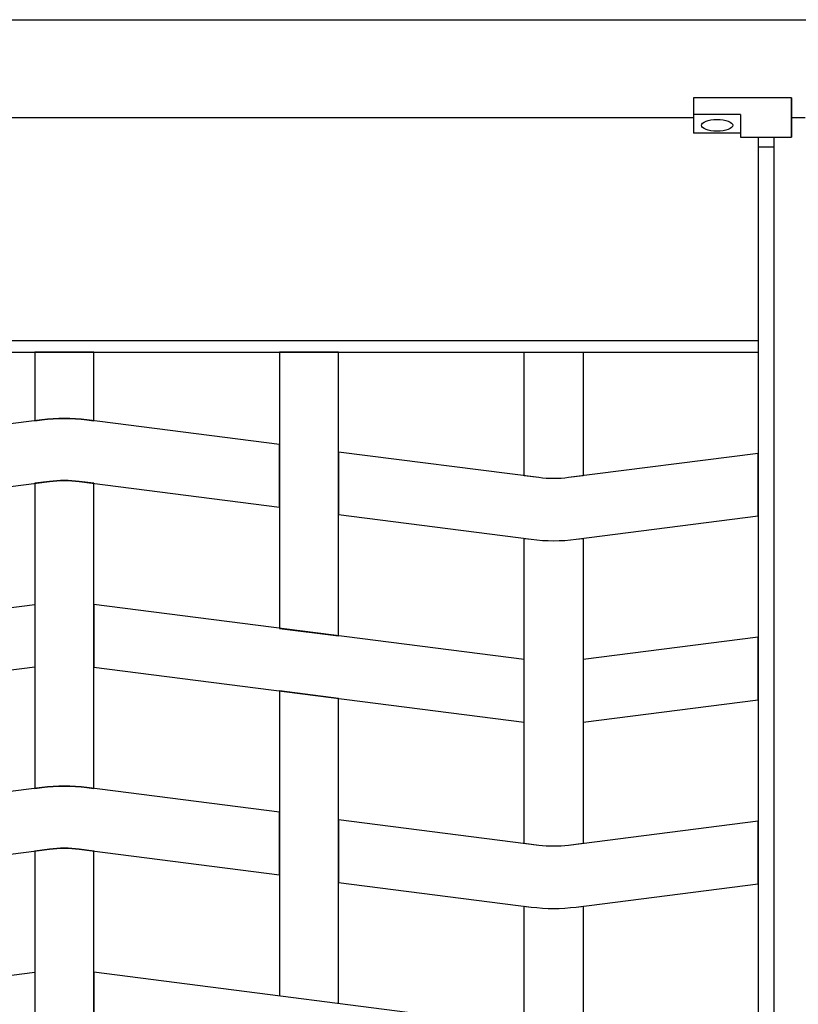
# Model space of a CAD drawing. Extents: x 1361.2 to 1378, y 224.2 to 234.1.
# Drawn here: x 1373.1 to 1373.5, y 225.5 to 226 of the extents above; entities that cross this region are included whole.
import ezdxf

# ---------------------------------------------------------------- set-up
doc = ezdxf.new("R2010")
doc.units = 0
doc.header["$MEASUREMENT"] = 0
doc.layers.add('TRENZA', color=7, linetype='CONTINUOUS')

msp = doc.modelspace()

# ---------------------------------------------------------------- linework, layer by layer
at = {"layer": 'TRENZA', "color": 7, "ltscale": 5}
for p, q in [((1372.01116, 225.99222), (1376.53616, 225.99222)), ((1372.01116, 225.99222), (1373.53616, 225.99222)), ((1372.01116, 225.99222), (1373.53616, 225.99222)), ((1372.01116, 225.99222), (1373.53616, 225.99222)), ((1372.01116, 225.99222), (1373.53616, 225.99222)), ((1372.01116, 225.99222), (1373.53616, 225.99222)), ((1372.01116, 225.99222), (1373.53616, 225.99222)), ((1372.01116, 225.99222), (1373.53616, 225.99222)), ((1372.01116, 225.99222), (1373.53616, 225.99222)), ((1372.01116, 225.99222), (1373.53616, 225.99222)), ((1372.01116, 225.99222), (1373.53616, 225.99222)), ((1372.01116, 225.99222), (1373.53616, 225.99222)), ((1373.47016, 225.95222), (1373.47016, 225.93422)), ((1373.47016, 225.95222), (1373.47016, 225.93422)), ((1373.52016, 225.95222), (1373.47016, 225.95222)), ((1373.52016, 225.95222), (1373.47016, 225.95222)), ((1373.47016, 225.95222), (1373.47016, 225.93422)), ((1373.47016, 225.95222), (1373.47016, 225.93422)), ((1373.52016, 225.95222), (1373.47016, 225.95222)), ((1373.47016, 225.95222), (1373.47016, 225.93422)), ((1373.47016, 225.95222), (1373.47016, 225.93422)), ((1373.52016, 225.95222), (1373.47016, 225.95222)), ((1373.47016, 225.95222), (1373.47016, 225.93422)), ((1373.47016, 225.95222), (1373.47016, 225.93422)), ((1373.52016, 225.95222), (1373.47016, 225.95222)), ((1373.47016, 225.95222), (1373.47016, 225.93422)), ((1373.47016, 225.95222), (1373.47016, 225.93422)), ((1373.52016, 225.95222), (1373.47016, 225.95222)), ((1373.47016, 225.95222), (1373.47016, 225.93422)), ((1373.47016, 225.95222), (1373.47016, 225.93422)), ((1373.52016, 225.95222), (1373.47016, 225.95222)), ((1373.47016, 225.95222), (1373.47016, 225.93422)), ((1373.47016, 225.95222), (1373.47016, 225.93422)), ((1373.52016, 225.95222), (1373.47016, 225.95222)), ((1373.47016, 225.95222), (1373.47016, 225.93422)), ((1373.47016, 225.95222), (1373.47016, 225.93422)), ((1373.52016, 225.95222), (1373.47016, 225.95222)), ((1373.47016, 225.95222), (1373.47016, 225.93422)), ((1373.47016, 225.95222), (1373.47016, 225.93422)), ((1373.52016, 225.95222), (1373.47016, 225.95222)), ((1373.47016, 225.95222), (1373.47016, 225.93422)), ((1373.47016, 225.95222), (1373.47016, 225.93422)), ((1373.52016, 225.95222), (1373.47016, 225.95222)), ((1373.47016, 225.95222), (1373.47016, 225.93422)), ((1373.47016, 225.95222), (1373.47016, 225.93422)), ((1373.52016, 225.95222), (1373.47016, 225.95222)), ((1373.47016, 225.95222), (1373.47016, 225.93422)), ((1373.47016, 225.95222), (1373.47016, 225.93422)), ((1373.52016, 225.95222), (1373.52016, 225.93222)), ((1373.52016, 225.93222), (1373.52016, 225.95222)), ((1373.52016, 225.93222), (1373.52016, 225.95222)), ((1373.52016, 225.95222), (1373.52016, 225.93222)), ((1373.52016, 225.93222), (1373.52016, 225.95222)), ((1373.52016, 225.95222), (1373.52016, 225.93222)), ((1373.52016, 225.93222), (1373.52016, 225.95222)), ((1373.52016, 225.95222), (1373.52016, 225.93222)), ((1373.52016, 225.93222), (1373.52016, 225.95222)), ((1373.52016, 225.95222), (1373.52016, 225.93222)), ((1373.52016, 225.93222), (1373.52016, 225.95222)), ((1373.52016, 225.95222), (1373.52016, 225.93222)), ((1373.52016, 225.93222), (1373.52016, 225.95222)), ((1373.52016, 225.95222), (1373.52016, 225.93222)), ((1373.52016, 225.93222), (1373.52016, 225.95222)), ((1373.52016, 225.95222), (1373.52016, 225.93222)), ((1373.52016, 225.93222), (1373.52016, 225.95222)), ((1373.52016, 225.95222), (1373.52016, 225.93222)), ((1373.52016, 225.93222), (1373.52016, 225.95222)), ((1373.52016, 225.95222), (1373.52016, 225.93222)), ((1373.52016, 225.93222), (1373.52016, 225.95222)), ((1373.52016, 225.95222), (1373.52016, 225.93222)), ((1373.52016, 225.93222), (1373.52016, 225.95222)), ((1373.52016, 225.95222), (1373.52016, 225.93222)), ((1372.07716, 225.94222), (1373.47016, 225.94222)), ((1372.07716, 225.94222), (1373.47016, 225.94222)), ((1372.07716, 225.94222), (1373.47016, 225.94222)), ((1372.07716, 225.94222), (1373.47016, 225.94222)), ((1372.07716, 225.94222), (1373.47016, 225.94222)), ((1372.07716, 225.94222), (1373.47016, 225.94222)), ((1372.07716, 225.94222), (1373.47016, 225.94222)), ((1372.07716, 225.94222), (1373.47016, 225.94222)), ((1372.07716, 225.94222), (1373.47016, 225.94222)), ((1372.07716, 225.94222), (1373.47016, 225.94222)), ((1372.07716, 225.94222), (1373.47016, 225.94222)), ((1372.07716, 225.94222), (1373.47016, 225.94222)), ((1373.49416, 225.94376), (1373.47016, 225.94376)), ((1373.49416, 225.94376), (1373.47016, 225.94376)), ((1373.49416, 225.94376), (1373.47016, 225.94376)), ((1373.49416, 225.94376), (1373.47016, 225.94376)), ((1373.49416, 225.94376), (1373.47016, 225.94376)), ((1373.49416, 225.94376), (1373.47016, 225.94376)), ((1373.49416, 225.94376), (1373.47016, 225.94376)), ((1373.49416, 225.94376), (1373.47016, 225.94376)), ((1373.49416, 225.94376), (1373.47016, 225.94376)), ((1373.49416, 225.94376), (1373.47016, 225.94376)), ((1373.49416, 225.94376), (1373.47016, 225.94376)), ((1373.49416, 225.94376), (1373.47016, 225.94376)), ((1373.49416, 225.94376), (1373.49416, 225.93222)), ((1373.49416, 225.94376), (1373.49416, 225.93222)), ((1373.49416, 225.94376), (1373.49416, 225.93222)), ((1373.49416, 225.94376), (1373.49416, 225.93222)), ((1373.49416, 225.94376), (1373.49416, 225.93222)), ((1373.49416, 225.94376), (1373.49416, 225.93222)), ((1373.49416, 225.94376), (1373.49416, 225.93222)), ((1373.49416, 225.94376), (1373.49416, 225.93222)), ((1373.49416, 225.94376), (1373.49416, 225.93222)), ((1373.49416, 225.94376), (1373.49416, 225.93222)), ((1373.49416, 225.94376), (1373.49416, 225.93222)), ((1373.49416, 225.94376), (1373.49416, 225.93222)), ((1373.52016, 225.94222), (1373.52716, 225.94222)), ((1373.52016, 225.94222), (1373.52716, 225.94222)), ((1373.52016, 225.94222), (1373.52716, 225.94222)), ((1373.52016, 225.94222), (1373.52716, 225.94222)), ((1373.52016, 225.94222), (1373.52716, 225.94222)), ((1373.52016, 225.94222), (1373.52716, 225.94222)), ((1373.52016, 225.94222), (1373.52716, 225.94222)), ((1373.52016, 225.94222), (1373.52716, 225.94222)), ((1373.49416, 225.93422), (1373.47016, 225.93422)), ((1373.49416, 225.93422), (1373.47016, 225.93422)), ((1373.49416, 225.93422), (1373.47016, 225.93422)), ((1373.49416, 225.93422), (1373.47016, 225.93422)), ((1373.49416, 225.93422), (1373.47016, 225.93422)), ((1373.49416, 225.93422), (1373.47016, 225.93422)), ((1373.49416, 225.93422), (1373.47016, 225.93422)), ((1373.49416, 225.93422), (1373.47016, 225.93422)), ((1373.49416, 225.93422), (1373.47016, 225.93422)), ((1373.49416, 225.93422), (1373.47016, 225.93422)), ((1373.49416, 225.93422), (1373.47016, 225.93422)), ((1373.49416, 225.93422), (1373.47016, 225.93422)), ((1373.49416, 225.93222), (1373.52016, 225.93222)), ((1373.49416, 225.93222), (1373.52016, 225.93222)), ((1373.49416, 225.93222), (1373.52016, 225.93222)), ((1373.49416, 225.93222), (1373.52016, 225.93222)), ((1373.49416, 225.93222), (1373.52016, 225.93222)), ((1373.49416, 225.93222), (1373.52016, 225.93222)), ((1373.49416, 225.93222), (1373.52016, 225.93222)), ((1373.49416, 225.93222), (1373.52016, 225.93222)), ((1373.49416, 225.93222), (1373.52016, 225.93222)), ((1373.49416, 225.93222), (1373.52016, 225.93222)), ((1373.49416, 225.93222), (1373.52016, 225.93222)), ((1373.49416, 225.93222), (1373.52016, 225.93222)), ((1373.50316, 225.93222), (1373.50316, 225.01022)), ((1373.50316, 225.93222), (1373.50316, 225.01022)), ((1373.50316, 225.93222), (1373.50316, 225.01022)), ((1373.50316, 225.93222), (1373.50316, 225.01022)), ((1373.50316, 225.93222), (1373.50316, 225.01022)), ((1373.50316, 225.93222), (1373.50316, 225.01022)), ((1373.50316, 225.93222), (1373.50316, 225.01022)), ((1373.50316, 225.93222), (1373.50316, 225.01022)), ((1373.50316, 225.93222), (1373.50316, 225.01022)), ((1373.50316, 225.93222), (1373.50316, 225.01022)), ((1373.50316, 225.93222), (1373.50316, 225.01022)), ((1373.50316, 225.93222), (1373.50316, 225.01022)), ((1373.51116, 225.93222), (1373.51116, 225.01022)), ((1373.51116, 225.93222), (1373.51116, 225.01022)), ((1373.51116, 225.93222), (1373.51116, 225.01022)), ((1373.51116, 225.93222), (1373.51116, 225.01022)), ((1373.51116, 225.93222), (1373.51116, 225.01022)), ((1373.51116, 225.93222), (1373.51116, 225.01022)), ((1373.51116, 225.93222), (1373.51116, 225.01022)), ((1373.51116, 225.93222), (1373.51116, 225.01022)), ((1373.51116, 225.93222), (1373.51116, 225.01022)), ((1373.51116, 225.93222), (1373.51116, 225.01022)), ((1373.51116, 225.93222), (1373.51116, 225.01022)), ((1373.51116, 225.93222), (1373.51116, 225.01022)), ((1373.50316, 225.92722), (1373.51116, 225.92722)), ((1373.50316, 225.92722), (1373.51116, 225.92722)), ((1373.50316, 225.92722), (1373.51116, 225.92722)), ((1373.50316, 225.92722), (1373.51116, 225.92722)), ((1373.50316, 225.92722), (1373.51116, 225.92722)), ((1373.50316, 225.92722), (1373.51116, 225.92722)), ((1373.50316, 225.92722), (1373.51116, 225.92722)), ((1373.50316, 225.92722), (1373.51116, 225.92722)), ((1373.50316, 225.92722), (1373.51116, 225.92722)), ((1373.50316, 225.92722), (1373.51116, 225.92722)), ((1373.50316, 225.92722), (1373.51116, 225.92722)), ((1373.50316, 225.92722), (1373.51116, 225.92722)), ((1372.04416, 225.82822), (1373.50316, 225.82822)), ((1372.04416, 225.82822), (1373.50316, 225.82822)), ((1372.04416, 225.82822), (1373.50316, 225.82822)), ((1372.04416, 225.82822), (1373.50316, 225.82822)), ((1372.04416, 225.82822), (1373.50316, 225.82822)), ((1372.04416, 225.82822), (1373.50316, 225.82822)), ((1372.04416, 225.82822), (1373.50316, 225.82822)), ((1372.04416, 225.82822), (1373.50316, 225.82822)), ((1372.04416, 225.82822), (1373.50316, 225.82822)), ((1372.04416, 225.82822), (1373.50316, 225.82822)), ((1372.04416, 225.82822), (1373.50316, 225.82822)), ((1372.04416, 225.82822), (1373.50316, 225.82822)), ((1372.04416, 225.82222), (1373.50316, 225.82222)), ((1372.04416, 225.82222), (1373.50316, 225.82222)), ((1372.04416, 225.82222), (1373.50316, 225.82222)), ((1372.04416, 225.82222), (1373.50316, 225.82222)), ((1372.04416, 225.82222), (1373.50316, 225.82222)), ((1372.04416, 225.82222), (1373.50316, 225.82222)), ((1372.04416, 225.82222), (1373.50316, 225.82222)), ((1372.04416, 225.82222), (1373.50316, 225.82222)), ((1372.04416, 225.82222), (1373.50316, 225.82222)), ((1372.04416, 225.82222), (1373.50316, 225.82222)), ((1372.04416, 225.82222), (1373.50316, 225.82222)), ((1372.04416, 225.82222), (1373.50316, 225.82222))]:
    msp.add_line(p, q, dxfattribs=at)
for points in [[(1373.13366, 225.82222), (1373.13366, 225.78722), (1373.13723, 225.78768, -0.06374), (1373.16008, 225.78768), (1373.16366, 225.78722), (1373.16366, 225.82222), (1373.13366, 225.82222)], [(1373.13366, 225.82222), (1373.13366, 225.78722), (1373.13723, 225.78768, -0.06374), (1373.16008, 225.78768), (1373.16366, 225.78722), (1373.16366, 225.82222), (1373.13366, 225.82222)], [(1373.13366, 225.82222), (1373.13366, 225.78722), (1373.13723, 225.78768, -0.06374), (1373.16008, 225.78768), (1373.16366, 225.78722), (1373.16366, 225.82222), (1373.13366, 225.82222)], [(1373.13366, 225.82222), (1373.13366, 225.78722), (1373.13723, 225.78768, -0.06374), (1373.16008, 225.78768), (1373.16366, 225.78722), (1373.16366, 225.82222), (1373.13366, 225.82222)], [(1373.13366, 225.82222), (1373.13366, 225.78722), (1373.13723, 225.78768, -0.06374), (1373.16008, 225.78768), (1373.16366, 225.78722), (1373.16366, 225.82222), (1373.13366, 225.82222)], [(1373.13366, 225.82222), (1373.13366, 225.78722), (1373.13723, 225.78768, -0.06374), (1373.16008, 225.78768), (1373.16366, 225.78722), (1373.16366, 225.82222), (1373.13366, 225.82222)], [(1373.13366, 225.82222), (1373.13366, 225.78722), (1373.13723, 225.78768, -0.06374), (1373.16008, 225.78768), (1373.16366, 225.78722), (1373.16366, 225.82222), (1373.13366, 225.82222)], [(1373.13366, 225.82222), (1373.13366, 225.78722), (1373.13723, 225.78768, -0.06374), (1373.16008, 225.78768), (1373.16366, 225.78722), (1373.16366, 225.82222), (1373.13366, 225.82222)], [(1373.13366, 225.82222), (1373.13366, 225.78722), (1373.13723, 225.78768, -0.06374), (1373.16008, 225.78768), (1373.16366, 225.78722), (1373.16366, 225.82222), (1373.13366, 225.82222)], [(1373.13366, 225.82222), (1373.13366, 225.78722), (1373.13723, 225.78768, -0.06374), (1373.16008, 225.78768), (1373.16366, 225.78722), (1373.16366, 225.82222), (1373.13366, 225.82222)], [(1373.13366, 225.82222), (1373.13366, 225.78722), (1373.13723, 225.78768, -0.06374), (1373.16008, 225.78768), (1373.16366, 225.78722), (1373.16366, 225.82222), (1373.13366, 225.82222)], [(1373.13366, 225.82222), (1373.13366, 225.78722), (1373.13723, 225.78768, -0.06374), (1373.16008, 225.78768), (1373.16366, 225.78722), (1373.16366, 225.82222), (1373.13366, 225.82222)], [(1373.38366, 225.82222), (1373.41366, 225.82222), (1373.41366, 225.75906), (1373.40627, 225.75812, -0.06374), (1373.39104, 225.75812), (1373.38366, 225.75906), (1373.38366, 225.82222)], [(1373.38366, 225.82222), (1373.41366, 225.82222), (1373.41366, 225.75906), (1373.40627, 225.75812, -0.06374), (1373.39104, 225.75812), (1373.38366, 225.75906), (1373.38366, 225.82222)], [(1373.38366, 225.82222), (1373.41366, 225.82222), (1373.41366, 225.75906), (1373.40627, 225.75812, -0.06374), (1373.39104, 225.75812), (1373.38366, 225.75906), (1373.38366, 225.82222)], [(1373.38366, 225.82222), (1373.41366, 225.82222), (1373.41366, 225.75906), (1373.40627, 225.75812, -0.06374), (1373.39104, 225.75812), (1373.38366, 225.75906), (1373.38366, 225.82222)], [(1373.38366, 225.82222), (1373.41366, 225.82222), (1373.41366, 225.75906), (1373.40627, 225.75812, -0.06374), (1373.39104, 225.75812), (1373.38366, 225.75906), (1373.38366, 225.82222)], [(1373.38366, 225.82222), (1373.41366, 225.82222), (1373.41366, 225.75906), (1373.40627, 225.75812, -0.06374), (1373.39104, 225.75812), (1373.38366, 225.75906), (1373.38366, 225.82222)], [(1373.38366, 225.82222), (1373.41366, 225.82222), (1373.41366, 225.75906), (1373.40627, 225.75812, -0.06374), (1373.39104, 225.75812), (1373.38366, 225.75906), (1373.38366, 225.82222)], [(1373.38366, 225.82222), (1373.41366, 225.82222), (1373.41366, 225.75906), (1373.40627, 225.75812, -0.06374), (1373.39104, 225.75812), (1373.38366, 225.75906), (1373.38366, 225.82222)], [(1373.38366, 225.82222), (1373.41366, 225.82222), (1373.41366, 225.75906), (1373.40627, 225.75812, -0.06374), (1373.39104, 225.75812), (1373.38366, 225.75906), (1373.38366, 225.82222)], [(1373.38366, 225.82222), (1373.41366, 225.82222), (1373.41366, 225.75906), (1373.40627, 225.75812, -0.06374), (1373.39104, 225.75812), (1373.38366, 225.75906), (1373.38366, 225.82222)], [(1373.38366, 225.82222), (1373.41366, 225.82222), (1373.41366, 225.75906), (1373.40627, 225.75812, -0.06374), (1373.39104, 225.75812), (1373.38366, 225.75906), (1373.38366, 225.82222)], [(1373.38366, 225.82222), (1373.41366, 225.82222), (1373.41366, 225.75906), (1373.40627, 225.75812, -0.06374), (1373.39104, 225.75812), (1373.38366, 225.75906), (1373.38366, 225.82222)], [(1373.50316, 225.77052), (1373.40627, 225.75812, -0.06374), (1373.39104, 225.75812), (1373.28866, 225.77122), (1373.28866, 225.73922), (1373.38723, 225.72661, 0.06374), (1373.41008, 225.72661), (1373.50316, 225.73852), (1373.50316, 225.77052)], [(1373.50316, 225.77052), (1373.40627, 225.75812, -0.06374), (1373.39104, 225.75812), (1373.28866, 225.77122), (1373.28866, 225.73922), (1373.38723, 225.72661, 0.06374), (1373.41008, 225.72661), (1373.50316, 225.73852), (1373.50316, 225.77052)], [(1373.50316, 225.77052), (1373.40627, 225.75812, -0.06374), (1373.39104, 225.75812), (1373.28866, 225.77122), (1373.28866, 225.73922), (1373.38723, 225.72661, 0.06374), (1373.41008, 225.72661), (1373.50316, 225.73852), (1373.50316, 225.77052)], [(1373.50316, 225.77052), (1373.40627, 225.75812, -0.06374), (1373.39104, 225.75812), (1373.28866, 225.77122), (1373.28866, 225.73922), (1373.38723, 225.72661, 0.06374), (1373.41008, 225.72661), (1373.50316, 225.73852), (1373.50316, 225.77052)], [(1373.50316, 225.77052), (1373.40627, 225.75812, -0.06374), (1373.39104, 225.75812), (1373.28866, 225.77122), (1373.28866, 225.73922), (1373.38723, 225.72661, 0.06374), (1373.41008, 225.72661), (1373.50316, 225.73852), (1373.50316, 225.77052)], [(1373.50316, 225.77052), (1373.40627, 225.75812, -0.06374), (1373.39104, 225.75812), (1373.28866, 225.77122), (1373.28866, 225.73922), (1373.38723, 225.72661, 0.06374), (1373.41008, 225.72661), (1373.50316, 225.73852), (1373.50316, 225.77052)], [(1373.50316, 225.77052), (1373.40627, 225.75812, -0.06374), (1373.39104, 225.75812), (1373.28866, 225.77122), (1373.28866, 225.73922), (1373.38723, 225.72661, 0.06374), (1373.41008, 225.72661), (1373.50316, 225.73852), (1373.50316, 225.77052)], [(1373.50316, 225.77052), (1373.40627, 225.75812, -0.06374), (1373.39104, 225.75812), (1373.28866, 225.77122), (1373.28866, 225.73922), (1373.38723, 225.72661, 0.06374), (1373.41008, 225.72661), (1373.50316, 225.73852), (1373.50316, 225.77052)], [(1373.50316, 225.77052), (1373.40627, 225.75812, -0.06374), (1373.39104, 225.75812), (1373.28866, 225.77122), (1373.28866, 225.73922), (1373.38723, 225.72661, 0.06374), (1373.41008, 225.72661), (1373.50316, 225.73852), (1373.50316, 225.77052)], [(1373.50316, 225.77052), (1373.40627, 225.75812, -0.06374), (1373.39104, 225.75812), (1373.28866, 225.77122), (1373.28866, 225.73922), (1373.38723, 225.72661, 0.06374), (1373.41008, 225.72661), (1373.50316, 225.73852), (1373.50316, 225.77052)], [(1373.50316, 225.77052), (1373.40627, 225.75812, -0.06374), (1373.39104, 225.75812), (1373.28866, 225.77122), (1373.28866, 225.73922), (1373.38723, 225.72661, 0.06374), (1373.41008, 225.72661), (1373.50316, 225.73852), (1373.50316, 225.77052)], [(1373.50316, 225.77052), (1373.40627, 225.75812, -0.06374), (1373.39104, 225.75812), (1373.28866, 225.77122), (1373.28866, 225.73922), (1373.38723, 225.72661, 0.06374), (1373.41008, 225.72661), (1373.50316, 225.73852), (1373.50316, 225.77052)], [(1373.50316, 225.58252), (1373.40627, 225.57012, -0.06374), (1373.39104, 225.57012), (1373.28866, 225.58322), (1373.28866, 225.55122), (1373.38723, 225.53861, 0.06374), (1373.41008, 225.53861), (1373.50316, 225.55052), (1373.50316, 225.58252)], [(1373.50316, 225.58252), (1373.40627, 225.57012, -0.06374), (1373.39104, 225.57012), (1373.28866, 225.58322), (1373.28866, 225.55122), (1373.38723, 225.53861, 0.06374), (1373.41008, 225.53861), (1373.50316, 225.55052), (1373.50316, 225.58252)], [(1373.50316, 225.58252), (1373.40627, 225.57012, -0.06374), (1373.39104, 225.57012), (1373.28866, 225.58322), (1373.28866, 225.55122), (1373.38723, 225.53861, 0.06374), (1373.41008, 225.53861), (1373.50316, 225.55052), (1373.50316, 225.58252)], [(1373.50316, 225.58252), (1373.40627, 225.57012, -0.06374), (1373.39104, 225.57012), (1373.28866, 225.58322), (1373.28866, 225.55122), (1373.38723, 225.53861, 0.06374), (1373.41008, 225.53861), (1373.50316, 225.55052), (1373.50316, 225.58252)], [(1373.50316, 225.58252), (1373.40627, 225.57012, -0.06374), (1373.39104, 225.57012), (1373.28866, 225.58322), (1373.28866, 225.55122), (1373.38723, 225.53861, 0.06374), (1373.41008, 225.53861), (1373.50316, 225.55052), (1373.50316, 225.58252)], [(1373.50316, 225.58252), (1373.40627, 225.57012, -0.06374), (1373.39104, 225.57012), (1373.28866, 225.58322), (1373.28866, 225.55122), (1373.38723, 225.53861, 0.06374), (1373.41008, 225.53861), (1373.50316, 225.55052), (1373.50316, 225.58252)], [(1373.50316, 225.58252), (1373.40627, 225.57012, -0.06374), (1373.39104, 225.57012), (1373.28866, 225.58322), (1373.28866, 225.55122), (1373.38723, 225.53861, 0.06374), (1373.41008, 225.53861), (1373.50316, 225.55052), (1373.50316, 225.58252)], [(1373.50316, 225.58252), (1373.40627, 225.57012, -0.06374), (1373.39104, 225.57012), (1373.28866, 225.58322), (1373.28866, 225.55122), (1373.38723, 225.53861, 0.06374), (1373.41008, 225.53861), (1373.50316, 225.55052), (1373.50316, 225.58252)], [(1373.50316, 225.58252), (1373.40627, 225.57012, -0.06374), (1373.39104, 225.57012), (1373.28866, 225.58322), (1373.28866, 225.55122), (1373.38723, 225.53861, 0.06374), (1373.41008, 225.53861), (1373.50316, 225.55052), (1373.50316, 225.58252)], [(1373.50316, 225.58252), (1373.40627, 225.57012, -0.06374), (1373.39104, 225.57012), (1373.28866, 225.58322), (1373.28866, 225.55122), (1373.38723, 225.53861, 0.06374), (1373.41008, 225.53861), (1373.50316, 225.55052), (1373.50316, 225.58252)], [(1373.50316, 225.58252), (1373.40627, 225.57012, -0.06374), (1373.39104, 225.57012), (1373.28866, 225.58322), (1373.28866, 225.55122), (1373.38723, 225.53861, 0.06374), (1373.41008, 225.53861), (1373.50316, 225.55052), (1373.50316, 225.58252)], [(1373.50316, 225.58252), (1373.40627, 225.57012, -0.06374), (1373.39104, 225.57012), (1373.28866, 225.58322), (1373.28866, 225.55122), (1373.38723, 225.53861, 0.06374), (1373.41008, 225.53861), (1373.50316, 225.55052), (1373.50316, 225.58252)], [(1373.16366, 225.12222), (1373.16366, 225.56722), (1373.15627, 225.56817, 0.06374), (1373.14104, 225.56817), (1373.13366, 225.56722), (1373.13366, 225.12222), (1373.16366, 225.12222)], [(1373.16366, 225.12222), (1373.16366, 225.56722), (1373.15627, 225.56817, 0.06374), (1373.14104, 225.56817), (1373.13366, 225.56722), (1373.13366, 225.12222), (1373.16366, 225.12222)], [(1373.16366, 225.12222), (1373.16366, 225.56722), (1373.15627, 225.56817, 0.06374), (1373.14104, 225.56817), (1373.13366, 225.56722), (1373.13366, 225.12222), (1373.16366, 225.12222)], [(1373.16366, 225.12222), (1373.16366, 225.56722), (1373.15627, 225.56817, 0.06374), (1373.14104, 225.56817), (1373.13366, 225.56722), (1373.13366, 225.12222), (1373.16366, 225.12222)], [(1373.16366, 225.12222), (1373.16366, 225.56722), (1373.15627, 225.56817, 0.06374), (1373.14104, 225.56817), (1373.13366, 225.56722), (1373.13366, 225.12222), (1373.16366, 225.12222)], [(1373.16366, 225.12222), (1373.16366, 225.56722), (1373.15627, 225.56817, 0.06374), (1373.14104, 225.56817), (1373.13366, 225.56722), (1373.13366, 225.12222), (1373.16366, 225.12222)], [(1373.16366, 225.12222), (1373.16366, 225.56722), (1373.15627, 225.56817, 0.06374), (1373.14104, 225.56817), (1373.13366, 225.56722), (1373.13366, 225.12222), (1373.16366, 225.12222)], [(1373.16366, 225.12222), (1373.16366, 225.56722), (1373.15627, 225.56817, 0.06374), (1373.14104, 225.56817), (1373.13366, 225.56722), (1373.13366, 225.12222), (1373.16366, 225.12222)], [(1373.16366, 225.12222), (1373.16366, 225.56722), (1373.15627, 225.56817, 0.06374), (1373.14104, 225.56817), (1373.13366, 225.56722), (1373.13366, 225.12222), (1373.16366, 225.12222)], [(1373.16366, 225.12222), (1373.16366, 225.56722), (1373.15627, 225.56817, 0.06374), (1373.14104, 225.56817), (1373.13366, 225.56722), (1373.13366, 225.12222), (1373.16366, 225.12222)], [(1373.16366, 225.12222), (1373.16366, 225.56722), (1373.15627, 225.56817, 0.06374), (1373.14104, 225.56817), (1373.13366, 225.56722), (1373.13366, 225.12222), (1373.16366, 225.12222)], [(1373.16366, 225.12222), (1373.16366, 225.56722), (1373.15627, 225.56817, 0.06374), (1373.14104, 225.56817), (1373.13366, 225.56722), (1373.13366, 225.12222), (1373.16366, 225.12222)], [(1373.41366, 225.12222), (1373.38366, 225.12222), (1373.38366, 225.53906), (1373.38723, 225.53861, 0.06374), (1373.41008, 225.53861), (1373.41366, 225.53906), (1373.41366, 225.12222)], [(1373.41366, 225.12222), (1373.38366, 225.12222), (1373.38366, 225.53906), (1373.38723, 225.53861, 0.06374), (1373.41008, 225.53861), (1373.41366, 225.53906), (1373.41366, 225.12222)], [(1373.41366, 225.12222), (1373.38366, 225.12222), (1373.38366, 225.53906), (1373.38723, 225.53861, 0.06374), (1373.41008, 225.53861), (1373.41366, 225.53906), (1373.41366, 225.12222)], [(1373.41366, 225.12222), (1373.38366, 225.12222), (1373.38366, 225.53906), (1373.38723, 225.53861, 0.06374), (1373.41008, 225.53861), (1373.41366, 225.53906), (1373.41366, 225.12222)], [(1373.41366, 225.12222), (1373.38366, 225.12222), (1373.38366, 225.53906), (1373.38723, 225.53861, 0.06374), (1373.41008, 225.53861), (1373.41366, 225.53906), (1373.41366, 225.12222)], [(1373.41366, 225.12222), (1373.38366, 225.12222), (1373.38366, 225.53906), (1373.38723, 225.53861, 0.06374), (1373.41008, 225.53861), (1373.41366, 225.53906), (1373.41366, 225.12222)], [(1373.41366, 225.12222), (1373.38366, 225.12222), (1373.38366, 225.53906), (1373.38723, 225.53861, 0.06374), (1373.41008, 225.53861), (1373.41366, 225.53906), (1373.41366, 225.12222)], [(1373.41366, 225.12222), (1373.38366, 225.12222), (1373.38366, 225.53906), (1373.38723, 225.53861, 0.06374), (1373.41008, 225.53861), (1373.41366, 225.53906), (1373.41366, 225.12222)], [(1373.41366, 225.12222), (1373.38366, 225.12222), (1373.38366, 225.53906), (1373.38723, 225.53861, 0.06374), (1373.41008, 225.53861), (1373.41366, 225.53906), (1373.41366, 225.12222)], [(1373.41366, 225.12222), (1373.38366, 225.12222), (1373.38366, 225.53906), (1373.38723, 225.53861, 0.06374), (1373.41008, 225.53861), (1373.41366, 225.53906), (1373.41366, 225.12222)], [(1373.41366, 225.12222), (1373.38366, 225.12222), (1373.38366, 225.53906), (1373.38723, 225.53861, 0.06374), (1373.41008, 225.53861), (1373.41366, 225.53906), (1373.41366, 225.12222)], [(1373.41366, 225.12222), (1373.38366, 225.12222), (1373.38366, 225.53906), (1373.38723, 225.53861, 0.06374), (1373.41008, 225.53861), (1373.41366, 225.53906), (1373.41366, 225.12222)]]:
    msp.add_lwpolyline(points, format="xyb", dxfattribs=at)
for points in [[(1373.25866, 225.82222), (1373.25866, 225.68106), (1373.28866, 225.67722), (1373.28866, 225.82222), (1373.25866, 225.82222)], [(1373.25866, 225.82222), (1373.25866, 225.68106), (1373.28866, 225.67722), (1373.28866, 225.82222), (1373.25866, 225.82222)], [(1373.25866, 225.82222), (1373.25866, 225.68106), (1373.28866, 225.67722), (1373.28866, 225.82222), (1373.25866, 225.82222)], [(1373.25866, 225.82222), (1373.25866, 225.68106), (1373.28866, 225.67722), (1373.28866, 225.82222), (1373.25866, 225.82222)], [(1373.25866, 225.82222), (1373.25866, 225.68106), (1373.28866, 225.67722), (1373.28866, 225.82222), (1373.25866, 225.82222)], [(1373.25866, 225.82222), (1373.25866, 225.68106), (1373.28866, 225.67722), (1373.28866, 225.82222), (1373.25866, 225.82222)], [(1373.25866, 225.82222), (1373.25866, 225.68106), (1373.28866, 225.67722), (1373.28866, 225.82222), (1373.25866, 225.82222)], [(1373.25866, 225.82222), (1373.25866, 225.68106), (1373.28866, 225.67722), (1373.28866, 225.82222), (1373.25866, 225.82222)], [(1373.25866, 225.82222), (1373.25866, 225.68106), (1373.28866, 225.67722), (1373.28866, 225.82222), (1373.25866, 225.82222)], [(1373.25866, 225.82222), (1373.25866, 225.68106), (1373.28866, 225.67722), (1373.28866, 225.82222), (1373.25866, 225.82222)], [(1373.25866, 225.82222), (1373.25866, 225.68106), (1373.28866, 225.67722), (1373.28866, 225.82222), (1373.25866, 225.82222)], [(1373.25866, 225.82222), (1373.25866, 225.68106), (1373.28866, 225.67722), (1373.28866, 225.82222), (1373.25866, 225.82222)], [(1373.50316, 225.67652), (1373.41366, 225.66506), (1373.41366, 225.63306), (1373.50316, 225.64452), (1373.50316, 225.67652)], [(1373.50316, 225.67652), (1373.41366, 225.66506), (1373.41366, 225.63306), (1373.50316, 225.64452), (1373.50316, 225.67652)], [(1373.50316, 225.67652), (1373.41366, 225.66506), (1373.41366, 225.63306), (1373.50316, 225.64452), (1373.50316, 225.67652)], [(1373.50316, 225.67652), (1373.41366, 225.66506), (1373.41366, 225.63306), (1373.50316, 225.64452), (1373.50316, 225.67652)], [(1373.50316, 225.67652), (1373.41366, 225.66506), (1373.41366, 225.63306), (1373.50316, 225.64452), (1373.50316, 225.67652)], [(1373.50316, 225.67652), (1373.41366, 225.66506), (1373.41366, 225.63306), (1373.50316, 225.64452), (1373.50316, 225.67652)], [(1373.50316, 225.67652), (1373.41366, 225.66506), (1373.41366, 225.63306), (1373.50316, 225.64452), (1373.50316, 225.67652)], [(1373.50316, 225.67652), (1373.41366, 225.66506), (1373.41366, 225.63306), (1373.50316, 225.64452), (1373.50316, 225.67652)], [(1373.50316, 225.67652), (1373.41366, 225.66506), (1373.41366, 225.63306), (1373.50316, 225.64452), (1373.50316, 225.67652)], [(1373.50316, 225.67652), (1373.41366, 225.66506), (1373.41366, 225.63306), (1373.50316, 225.64452), (1373.50316, 225.67652)], [(1373.50316, 225.67652), (1373.41366, 225.66506), (1373.41366, 225.63306), (1373.50316, 225.64452), (1373.50316, 225.67652)], [(1373.50316, 225.67652), (1373.41366, 225.66506), (1373.41366, 225.63306), (1373.50316, 225.64452), (1373.50316, 225.67652)], [(1373.28866, 225.48922), (1373.28866, 225.64522), (1373.25866, 225.64906), (1373.25866, 225.49306)], [(1373.28866, 225.48922), (1373.28866, 225.64522), (1373.25866, 225.64906), (1373.25866, 225.49306)], [(1373.28866, 225.48922), (1373.28866, 225.64522), (1373.25866, 225.64906), (1373.25866, 225.49306)], [(1373.28866, 225.48922), (1373.28866, 225.64522), (1373.25866, 225.64906), (1373.25866, 225.49306)], [(1373.28866, 225.48922), (1373.28866, 225.64522), (1373.25866, 225.64906), (1373.25866, 225.49306)], [(1373.28866, 225.48922), (1373.28866, 225.64522), (1373.25866, 225.64906), (1373.25866, 225.49306)], [(1373.28866, 225.48922), (1373.28866, 225.64522), (1373.25866, 225.64906), (1373.25866, 225.49306)], [(1373.28866, 225.48922), (1373.28866, 225.64522), (1373.25866, 225.64906), (1373.25866, 225.49306)], [(1373.28866, 225.48922), (1373.28866, 225.64522), (1373.25866, 225.64906), (1373.25866, 225.49306)], [(1373.28866, 225.48922), (1373.28866, 225.64522), (1373.25866, 225.64906), (1373.25866, 225.49306)], [(1373.28866, 225.48922), (1373.28866, 225.64522), (1373.25866, 225.64906), (1373.25866, 225.49306)], [(1373.28866, 225.48922), (1373.28866, 225.64522), (1373.25866, 225.64906), (1373.25866, 225.49306)]]:
    msp.add_lwpolyline(points, dxfattribs=at)
for points in [[(1373.03866, 225.74306), (1373.14104, 225.75617, -0.06374), (1373.15627, 225.75617), (1373.25866, 225.74306), (1373.25866, 225.77506), (1373.16008, 225.78768, 0.06374), (1373.13723, 225.78768), (1373.03866, 225.77506)], [(1373.03866, 225.74306), (1373.14104, 225.75617, -0.06374), (1373.15627, 225.75617), (1373.25866, 225.74306), (1373.25866, 225.77506), (1373.16008, 225.78768, 0.06374), (1373.13723, 225.78768), (1373.03866, 225.77506)], [(1373.03866, 225.74306), (1373.14104, 225.75617, -0.06374), (1373.15627, 225.75617), (1373.25866, 225.74306), (1373.25866, 225.77506), (1373.16008, 225.78768, 0.06374), (1373.13723, 225.78768), (1373.03866, 225.77506)], [(1373.03866, 225.74306), (1373.14104, 225.75617, -0.06374), (1373.15627, 225.75617), (1373.25866, 225.74306), (1373.25866, 225.77506), (1373.16008, 225.78768, 0.06374), (1373.13723, 225.78768), (1373.03866, 225.77506)], [(1373.03866, 225.74306), (1373.14104, 225.75617, -0.06374), (1373.15627, 225.75617), (1373.25866, 225.74306), (1373.25866, 225.77506), (1373.16008, 225.78768, 0.06374), (1373.13723, 225.78768), (1373.03866, 225.77506)], [(1373.03866, 225.74306), (1373.14104, 225.75617, -0.06374), (1373.15627, 225.75617), (1373.25866, 225.74306), (1373.25866, 225.77506), (1373.16008, 225.78768, 0.06374), (1373.13723, 225.78768), (1373.03866, 225.77506)], [(1373.03866, 225.74306), (1373.14104, 225.75617, -0.06374), (1373.15627, 225.75617), (1373.25866, 225.74306), (1373.25866, 225.77506), (1373.16008, 225.78768, 0.06374), (1373.13723, 225.78768), (1373.03866, 225.77506)], [(1373.03866, 225.74306), (1373.14104, 225.75617, -0.06374), (1373.15627, 225.75617), (1373.25866, 225.74306), (1373.25866, 225.77506), (1373.16008, 225.78768, 0.06374), (1373.13723, 225.78768), (1373.03866, 225.77506)], [(1373.03866, 225.74306), (1373.14104, 225.75617, -0.06374), (1373.15627, 225.75617), (1373.25866, 225.74306), (1373.25866, 225.77506), (1373.16008, 225.78768, 0.06374), (1373.13723, 225.78768), (1373.03866, 225.77506)], [(1373.03866, 225.74306), (1373.14104, 225.75617, -0.06374), (1373.15627, 225.75617), (1373.25866, 225.74306), (1373.25866, 225.77506), (1373.16008, 225.78768, 0.06374), (1373.13723, 225.78768), (1373.03866, 225.77506)], [(1373.03866, 225.74306), (1373.14104, 225.75617, -0.06374), (1373.15627, 225.75617), (1373.25866, 225.74306), (1373.25866, 225.77506), (1373.16008, 225.78768, 0.06374), (1373.13723, 225.78768), (1373.03866, 225.77506)], [(1373.03866, 225.74306), (1373.14104, 225.75617, -0.06374), (1373.15627, 225.75617), (1373.25866, 225.74306), (1373.25866, 225.77506), (1373.16008, 225.78768, 0.06374), (1373.13723, 225.78768), (1373.03866, 225.77506)], [(1373.13366, 225.75522), (1373.13366, 225.59922), (1373.13723, 225.59968, -0.06374), (1373.16008, 225.59968), (1373.16366, 225.59922), (1373.16366, 225.75522), (1373.15627, 225.75617, 0.06374), (1373.14104, 225.75617)], [(1373.13366, 225.75522), (1373.13366, 225.59922), (1373.13723, 225.59968, -0.06374), (1373.16008, 225.59968), (1373.16366, 225.59922), (1373.16366, 225.75522), (1373.15627, 225.75617, 0.06374), (1373.14104, 225.75617)], [(1373.13366, 225.75522), (1373.13366, 225.59922), (1373.13723, 225.59968, -0.06374), (1373.16008, 225.59968), (1373.16366, 225.59922), (1373.16366, 225.75522), (1373.15627, 225.75617, 0.06374), (1373.14104, 225.75617)], [(1373.13366, 225.75522), (1373.13366, 225.59922), (1373.13723, 225.59968, -0.06374), (1373.16008, 225.59968), (1373.16366, 225.59922), (1373.16366, 225.75522), (1373.15627, 225.75617, 0.06374), (1373.14104, 225.75617)], [(1373.13366, 225.75522), (1373.13366, 225.59922), (1373.13723, 225.59968, -0.06374), (1373.16008, 225.59968), (1373.16366, 225.59922), (1373.16366, 225.75522), (1373.15627, 225.75617, 0.06374), (1373.14104, 225.75617)], [(1373.13366, 225.75522), (1373.13366, 225.59922), (1373.13723, 225.59968, -0.06374), (1373.16008, 225.59968), (1373.16366, 225.59922), (1373.16366, 225.75522), (1373.15627, 225.75617, 0.06374), (1373.14104, 225.75617)], [(1373.13366, 225.75522), (1373.13366, 225.59922), (1373.13723, 225.59968, -0.06374), (1373.16008, 225.59968), (1373.16366, 225.59922), (1373.16366, 225.75522), (1373.15627, 225.75617, 0.06374), (1373.14104, 225.75617)], [(1373.13366, 225.75522), (1373.13366, 225.59922), (1373.13723, 225.59968, -0.06374), (1373.16008, 225.59968), (1373.16366, 225.59922), (1373.16366, 225.75522), (1373.15627, 225.75617, 0.06374), (1373.14104, 225.75617)], [(1373.13366, 225.75522), (1373.13366, 225.59922), (1373.13723, 225.59968, -0.06374), (1373.16008, 225.59968), (1373.16366, 225.59922), (1373.16366, 225.75522), (1373.15627, 225.75617, 0.06374), (1373.14104, 225.75617)], [(1373.13366, 225.75522), (1373.13366, 225.59922), (1373.13723, 225.59968, -0.06374), (1373.16008, 225.59968), (1373.16366, 225.59922), (1373.16366, 225.75522), (1373.15627, 225.75617, 0.06374), (1373.14104, 225.75617)], [(1373.13366, 225.75522), (1373.13366, 225.59922), (1373.13723, 225.59968, -0.06374), (1373.16008, 225.59968), (1373.16366, 225.59922), (1373.16366, 225.75522), (1373.15627, 225.75617, 0.06374), (1373.14104, 225.75617)], [(1373.13366, 225.75522), (1373.13366, 225.59922), (1373.13723, 225.59968, -0.06374), (1373.16008, 225.59968), (1373.16366, 225.59922), (1373.16366, 225.75522), (1373.15627, 225.75617, 0.06374), (1373.14104, 225.75617)], [(1373.38366, 225.57106), (1373.38366, 225.72706), (1373.38723, 225.72661, 0.06374), (1373.41008, 225.72661), (1373.41366, 225.72706), (1373.41366, 225.57106), (1373.40627, 225.57012, -0.06374), (1373.39104, 225.57012)], [(1373.38366, 225.57106), (1373.38366, 225.72706), (1373.38723, 225.72661, 0.06374), (1373.41008, 225.72661), (1373.41366, 225.72706), (1373.41366, 225.57106), (1373.40627, 225.57012, -0.06374), (1373.39104, 225.57012)], [(1373.38366, 225.57106), (1373.38366, 225.72706), (1373.38723, 225.72661, 0.06374), (1373.41008, 225.72661), (1373.41366, 225.72706), (1373.41366, 225.57106), (1373.40627, 225.57012, -0.06374), (1373.39104, 225.57012)], [(1373.38366, 225.57106), (1373.38366, 225.72706), (1373.38723, 225.72661, 0.06374), (1373.41008, 225.72661), (1373.41366, 225.72706), (1373.41366, 225.57106), (1373.40627, 225.57012, -0.06374), (1373.39104, 225.57012)], [(1373.38366, 225.57106), (1373.38366, 225.72706), (1373.38723, 225.72661, 0.06374), (1373.41008, 225.72661), (1373.41366, 225.72706), (1373.41366, 225.57106), (1373.40627, 225.57012, -0.06374), (1373.39104, 225.57012)], [(1373.38366, 225.57106), (1373.38366, 225.72706), (1373.38723, 225.72661, 0.06374), (1373.41008, 225.72661), (1373.41366, 225.72706), (1373.41366, 225.57106), (1373.40627, 225.57012, -0.06374), (1373.39104, 225.57012)], [(1373.38366, 225.57106), (1373.38366, 225.72706), (1373.38723, 225.72661, 0.06374), (1373.41008, 225.72661), (1373.41366, 225.72706), (1373.41366, 225.57106), (1373.40627, 225.57012, -0.06374), (1373.39104, 225.57012)], [(1373.38366, 225.57106), (1373.38366, 225.72706), (1373.38723, 225.72661, 0.06374), (1373.41008, 225.72661), (1373.41366, 225.72706), (1373.41366, 225.57106), (1373.40627, 225.57012, -0.06374), (1373.39104, 225.57012)], [(1373.38366, 225.57106), (1373.38366, 225.72706), (1373.38723, 225.72661, 0.06374), (1373.41008, 225.72661), (1373.41366, 225.72706), (1373.41366, 225.57106), (1373.40627, 225.57012, -0.06374), (1373.39104, 225.57012)], [(1373.38366, 225.57106), (1373.38366, 225.72706), (1373.38723, 225.72661, 0.06374), (1373.41008, 225.72661), (1373.41366, 225.72706), (1373.41366, 225.57106), (1373.40627, 225.57012, -0.06374), (1373.39104, 225.57012)], [(1373.38366, 225.57106), (1373.38366, 225.72706), (1373.38723, 225.72661, 0.06374), (1373.41008, 225.72661), (1373.41366, 225.72706), (1373.41366, 225.57106), (1373.40627, 225.57012, -0.06374), (1373.39104, 225.57012)], [(1373.38366, 225.57106), (1373.38366, 225.72706), (1373.38723, 225.72661, 0.06374), (1373.41008, 225.72661), (1373.41366, 225.72706), (1373.41366, 225.57106), (1373.40627, 225.57012, -0.06374), (1373.39104, 225.57012)], [(1373.03866, 225.55506), (1373.14104, 225.56817, -0.06374), (1373.15627, 225.56817), (1373.25866, 225.55506), (1373.25866, 225.58706), (1373.16008, 225.59968, 0.06374), (1373.13723, 225.59968), (1373.03866, 225.58706)], [(1373.03866, 225.55506), (1373.14104, 225.56817, -0.06374), (1373.15627, 225.56817), (1373.25866, 225.55506), (1373.25866, 225.58706), (1373.16008, 225.59968, 0.06374), (1373.13723, 225.59968), (1373.03866, 225.58706)], [(1373.03866, 225.55506), (1373.14104, 225.56817, -0.06374), (1373.15627, 225.56817), (1373.25866, 225.55506), (1373.25866, 225.58706), (1373.16008, 225.59968, 0.06374), (1373.13723, 225.59968), (1373.03866, 225.58706)], [(1373.03866, 225.55506), (1373.14104, 225.56817, -0.06374), (1373.15627, 225.56817), (1373.25866, 225.55506), (1373.25866, 225.58706), (1373.16008, 225.59968, 0.06374), (1373.13723, 225.59968), (1373.03866, 225.58706)], [(1373.03866, 225.55506), (1373.14104, 225.56817, -0.06374), (1373.15627, 225.56817), (1373.25866, 225.55506), (1373.25866, 225.58706), (1373.16008, 225.59968, 0.06374), (1373.13723, 225.59968), (1373.03866, 225.58706)], [(1373.03866, 225.55506), (1373.14104, 225.56817, -0.06374), (1373.15627, 225.56817), (1373.25866, 225.55506), (1373.25866, 225.58706), (1373.16008, 225.59968, 0.06374), (1373.13723, 225.59968), (1373.03866, 225.58706)], [(1373.03866, 225.55506), (1373.14104, 225.56817, -0.06374), (1373.15627, 225.56817), (1373.25866, 225.55506), (1373.25866, 225.58706), (1373.16008, 225.59968, 0.06374), (1373.13723, 225.59968), (1373.03866, 225.58706)], [(1373.03866, 225.55506), (1373.14104, 225.56817, -0.06374), (1373.15627, 225.56817), (1373.25866, 225.55506), (1373.25866, 225.58706), (1373.16008, 225.59968, 0.06374), (1373.13723, 225.59968), (1373.03866, 225.58706)], [(1373.03866, 225.55506), (1373.14104, 225.56817, -0.06374), (1373.15627, 225.56817), (1373.25866, 225.55506), (1373.25866, 225.58706), (1373.16008, 225.59968, 0.06374), (1373.13723, 225.59968), (1373.03866, 225.58706)], [(1373.03866, 225.55506), (1373.14104, 225.56817, -0.06374), (1373.15627, 225.56817), (1373.25866, 225.55506), (1373.25866, 225.58706), (1373.16008, 225.59968, 0.06374), (1373.13723, 225.59968), (1373.03866, 225.58706)], [(1373.03866, 225.55506), (1373.14104, 225.56817, -0.06374), (1373.15627, 225.56817), (1373.25866, 225.55506), (1373.25866, 225.58706), (1373.16008, 225.59968, 0.06374), (1373.13723, 225.59968), (1373.03866, 225.58706)], [(1373.03866, 225.55506), (1373.14104, 225.56817, -0.06374), (1373.15627, 225.56817), (1373.25866, 225.55506), (1373.25866, 225.58706), (1373.16008, 225.59968, 0.06374), (1373.13723, 225.59968), (1373.03866, 225.58706)]]:
    msp.add_lwpolyline(points, format="xyb", close=True, dxfattribs=at)
for points in [[(1373.13366, 225.66122), (1372.91366, 225.63306), (1372.91366, 225.66506), (1373.13366, 225.69322)], [(1373.13366, 225.66122), (1372.91366, 225.63306), (1372.91366, 225.66506), (1373.13366, 225.69322)], [(1373.13366, 225.66122), (1372.91366, 225.63306), (1372.91366, 225.66506), (1373.13366, 225.69322)], [(1373.13366, 225.66122), (1372.91366, 225.63306), (1372.91366, 225.66506), (1373.13366, 225.69322)], [(1373.13366, 225.66122), (1372.91366, 225.63306), (1372.91366, 225.66506), (1373.13366, 225.69322)], [(1373.13366, 225.66122), (1372.91366, 225.63306), (1372.91366, 225.66506), (1373.13366, 225.69322)], [(1373.13366, 225.66122), (1372.91366, 225.63306), (1372.91366, 225.66506), (1373.13366, 225.69322)], [(1373.13366, 225.66122), (1372.91366, 225.63306), (1372.91366, 225.66506), (1373.13366, 225.69322)], [(1373.13366, 225.66122), (1372.91366, 225.63306), (1372.91366, 225.66506), (1373.13366, 225.69322)], [(1373.13366, 225.66122), (1372.91366, 225.63306), (1372.91366, 225.66506), (1373.13366, 225.69322)], [(1373.13366, 225.66122), (1372.91366, 225.63306), (1372.91366, 225.66506), (1373.13366, 225.69322)], [(1373.13366, 225.66122), (1372.91366, 225.63306), (1372.91366, 225.66506), (1373.13366, 225.69322)], [(1373.16366, 225.66122), (1373.38366, 225.63306), (1373.38366, 225.66506), (1373.16366, 225.69322)], [(1373.16366, 225.66122), (1373.38366, 225.63306), (1373.38366, 225.66506), (1373.16366, 225.69322)], [(1373.16366, 225.66122), (1373.38366, 225.63306), (1373.38366, 225.66506), (1373.16366, 225.69322)], [(1373.16366, 225.66122), (1373.38366, 225.63306), (1373.38366, 225.66506), (1373.16366, 225.69322)], [(1373.16366, 225.66122), (1373.38366, 225.63306), (1373.38366, 225.66506), (1373.16366, 225.69322)], [(1373.16366, 225.66122), (1373.38366, 225.63306), (1373.38366, 225.66506), (1373.16366, 225.69322)], [(1373.16366, 225.66122), (1373.38366, 225.63306), (1373.38366, 225.66506), (1373.16366, 225.69322)], [(1373.16366, 225.66122), (1373.38366, 225.63306), (1373.38366, 225.66506), (1373.16366, 225.69322)], [(1373.16366, 225.66122), (1373.38366, 225.63306), (1373.38366, 225.66506), (1373.16366, 225.69322)], [(1373.16366, 225.66122), (1373.38366, 225.63306), (1373.38366, 225.66506), (1373.16366, 225.69322)], [(1373.16366, 225.66122), (1373.38366, 225.63306), (1373.38366, 225.66506), (1373.16366, 225.69322)], [(1373.16366, 225.66122), (1373.38366, 225.63306), (1373.38366, 225.66506), (1373.16366, 225.69322)], [(1373.13366, 225.47322), (1372.91366, 225.44506), (1372.91366, 225.47706), (1373.13366, 225.50522)], [(1373.13366, 225.47322), (1372.91366, 225.44506), (1372.91366, 225.47706), (1373.13366, 225.50522)], [(1373.13366, 225.47322), (1372.91366, 225.44506), (1372.91366, 225.47706), (1373.13366, 225.50522)], [(1373.13366, 225.47322), (1372.91366, 225.44506), (1372.91366, 225.47706), (1373.13366, 225.50522)], [(1373.13366, 225.47322), (1372.91366, 225.44506), (1372.91366, 225.47706), (1373.13366, 225.50522)], [(1373.13366, 225.47322), (1372.91366, 225.44506), (1372.91366, 225.47706), (1373.13366, 225.50522)], [(1373.13366, 225.47322), (1372.91366, 225.44506), (1372.91366, 225.47706), (1373.13366, 225.50522)], [(1373.13366, 225.47322), (1372.91366, 225.44506), (1372.91366, 225.47706), (1373.13366, 225.50522)], [(1373.13366, 225.47322), (1372.91366, 225.44506), (1372.91366, 225.47706), (1373.13366, 225.50522)], [(1373.13366, 225.47322), (1372.91366, 225.44506), (1372.91366, 225.47706), (1373.13366, 225.50522)], [(1373.13366, 225.47322), (1372.91366, 225.44506), (1372.91366, 225.47706), (1373.13366, 225.50522)], [(1373.13366, 225.47322), (1372.91366, 225.44506), (1372.91366, 225.47706), (1373.13366, 225.50522)], [(1373.16366, 225.47322), (1373.38366, 225.44506), (1373.38366, 225.47706), (1373.16366, 225.50522)], [(1373.16366, 225.47322), (1373.38366, 225.44506), (1373.38366, 225.47706), (1373.16366, 225.50522)], [(1373.16366, 225.47322), (1373.38366, 225.44506), (1373.38366, 225.47706), (1373.16366, 225.50522)], [(1373.16366, 225.47322), (1373.38366, 225.44506), (1373.38366, 225.47706), (1373.16366, 225.50522)], [(1373.16366, 225.47322), (1373.38366, 225.44506), (1373.38366, 225.47706), (1373.16366, 225.50522)], [(1373.16366, 225.47322), (1373.38366, 225.44506), (1373.38366, 225.47706), (1373.16366, 225.50522)], [(1373.16366, 225.47322), (1373.38366, 225.44506), (1373.38366, 225.47706), (1373.16366, 225.50522)], [(1373.16366, 225.47322), (1373.38366, 225.44506), (1373.38366, 225.47706), (1373.16366, 225.50522)], [(1373.16366, 225.47322), (1373.38366, 225.44506), (1373.38366, 225.47706), (1373.16366, 225.50522)], [(1373.16366, 225.47322), (1373.38366, 225.44506), (1373.38366, 225.47706), (1373.16366, 225.50522)], [(1373.16366, 225.47322), (1373.38366, 225.44506), (1373.38366, 225.47706), (1373.16366, 225.50522)], [(1373.16366, 225.47322), (1373.38366, 225.44506), (1373.38366, 225.47706), (1373.16366, 225.50522)]]:
    msp.add_lwpolyline(points, close=True, dxfattribs=at)
msp.add_ellipse((1373.48216, 225.93822), major_axis=(-0.008, 0), ratio=0.375, dxfattribs=at)
msp.add_ellipse((1373.48216, 225.93822), major_axis=(-0.008, 0), ratio=0.375, dxfattribs=at)
msp.add_ellipse((1373.48216, 225.93822), major_axis=(-0.008, 0), ratio=0.375, dxfattribs=at)
msp.add_ellipse((1373.48216, 225.93822), major_axis=(-0.008, 0), ratio=0.375, dxfattribs=at)
msp.add_ellipse((1373.48216, 225.93822), major_axis=(-0.008, 0), ratio=0.375, dxfattribs=at)
msp.add_ellipse((1373.48216, 225.93822), major_axis=(-0.008, 0), ratio=0.375, dxfattribs=at)
msp.add_ellipse((1373.48216, 225.93822), major_axis=(-0.008, 0), ratio=0.375, dxfattribs=at)
msp.add_ellipse((1373.48216, 225.93822), major_axis=(-0.008, 0), ratio=0.375, dxfattribs=at)
msp.add_ellipse((1373.48216, 225.93822), major_axis=(-0.008, 0), ratio=0.375, dxfattribs=at)
msp.add_ellipse((1373.48216, 225.93822), major_axis=(-0.008, 0), ratio=0.375, dxfattribs=at)
msp.add_ellipse((1373.48216, 225.93822), major_axis=(-0.008, 0), ratio=0.375, dxfattribs=at)
msp.add_ellipse((1373.48216, 225.93822), major_axis=(-0.008, 0), ratio=0.375, dxfattribs=at)

doc.saveas('drawing.dxf')
